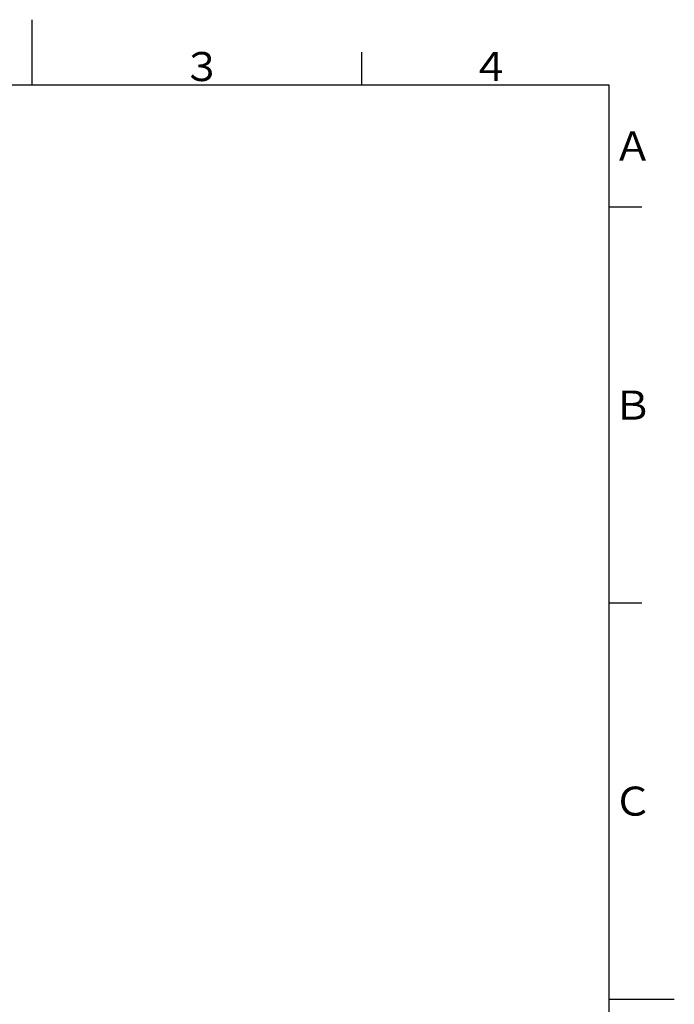
# Model space of a CAD drawing. Extents: x -562 to 487, y -742 to 742.
# Drawn here: x -9 to 487, y -4 to 742 of the extents above; entities that cross this region are included whole.
import ezdxf

# ---------------------------------------------------------------- set-up
doc = ezdxf.new("R2010")
doc.units = 0
doc.header["$LTSCALE"] = 25
doc.layers.get('0').update_dxf_attribs({"linetype": 'CONTINUOUS'})
doc.layers.get('DEFPOINTS').update_dxf_attribs({"linetype": 'CONTINUOUS'})
doc.styles.add('BIGFONT', font='ROMANS.shx', dxfattribs={"width": 0.833, "bigfont": 'bigfont.shx'})

# ---------------------------------------------------------------- blocks, each defined once
blk = doc.blocks.new('A4-NEW')
at = {"color": 3}
for p, q in [((0, 742), (0, 692.5)), ((250, 717.5), (250, 692.5)), ((462.5, 600), (437.5, 600)), ((462.5, 300), (437.5, 300)), ((437.5, 0), (487, 0))]:
    blk.add_line(p, q, dxfattribs=at)
at = {"color": 2}
for p, q in [((437.5, 692.5), (-437.5, 692.5)), ((437.5, -692.5), (437.5, 692.5))]:
    blk.add_line(p, q, dxfattribs=at)
at = {"layer": 'DEFPOINTS'}
blk.add_point((0, 0), dxfattribs=at)
at = {"color": 7, "linetype": 'Continuous', "style": 'BIGFONT'}
for s, p in [('３', (114, 695.5)), ('４', (332.75, 695.5)), ('Ａ', (440.5, 635.25)), ('Ｂ', (440.5, 439)), ('Ｃ', (440.5, 139))]:
    blk.add_text(s, height=22, dxfattribs=at).set_placement(p)

msp = doc.modelspace()

# ---------------------------------------------------------------- block references
at = {"color": 4}
msp.add_blockref('A4-NEW', (0, 0), dxfattribs=at)

doc.saveas('drawing.dxf')
